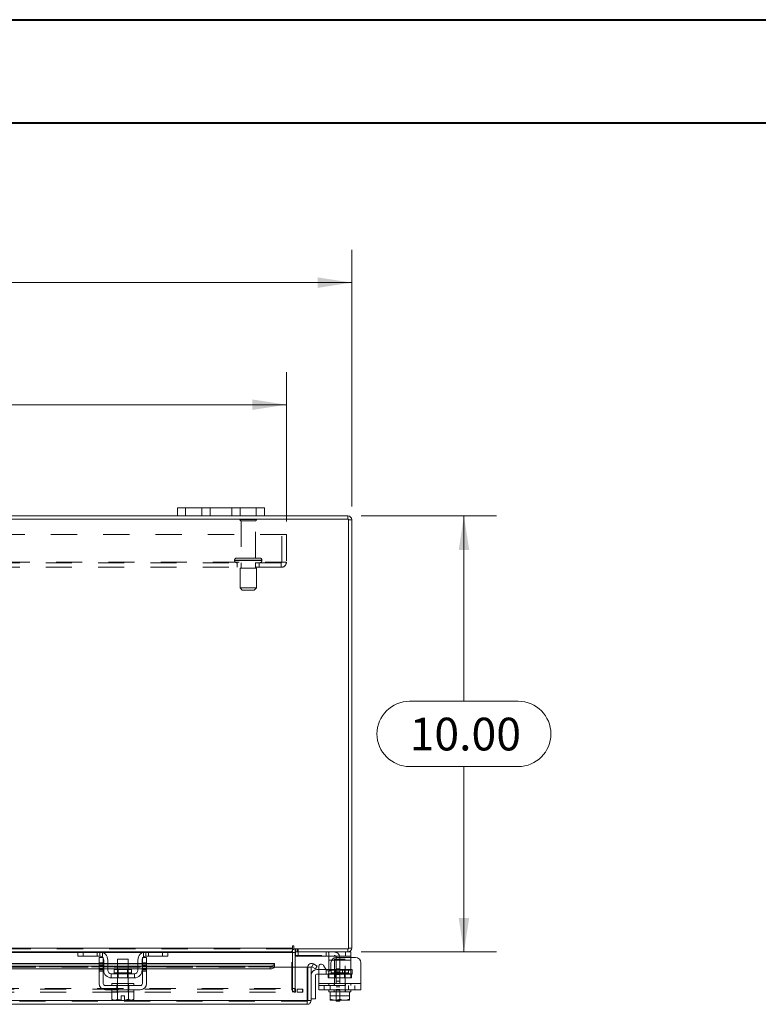
# Model space of a CAD drawing. Units: inches. Extents: x 0 to 23.4, y 0 to 16.5.
# Drawn here: x 6.5 to 9.3, y 12.8 to 16.5 of the extents above; entities that cross this region are included whole.
import ezdxf

# ---------------------------------------------------------------- set-up
doc = ezdxf.new("R2010")
doc.units = ezdxf.units.IN
doc.header["$MEASUREMENT"] = 0
doc.linetypes.add('HIDDEN', pattern=[0.075, 0.05, -0.025])
doc.styles.add('SLDTEXTSTYLE0', font='TXT', dxfattribs={"width": 0.75})
doc.dimstyles.new('SLDDIMSTYLE1', dxfattribs={"dimtxt": 0.125, "dimasz": 0.13, "dimexe": 0, "dimexo": 0.0625, "dimgap": 0.03125, "dimtad": 0, "dimtih": 1, "dimtoh": 1, "dimlfac": 6, "dimrnd": 1e-09, "dimzin": 4, "dimdsep": 46, "dimtxsty": 'SLDTEXTSTYLE0', "dimsah": 1, "dimcen": 0.09, "dimadec": 0, "dimazin": 1, "dimtfac": 1, "dimtofl": 0, "dimtmove": 0, "dimatfit": 3, "dimfxl": 1, "dimfrac": 2, "dimtolj": 1, "dimtzin": 12, "dimarcsym": 0})

# ---------------------------------------------------------------- blocks, each defined once
blk = doc.blocks.new('_D_7')
at = {"color": 7, "linetype": 'Continuous', "lineweight": 0}
for p, q in [((3.7347, 14.6827), (3.7347, 15.6639)), ((5.5269, 15.6635), (5.9425, 15.6635)), ((7.7347, 14.6827), (7.7347, 15.6639)), ((3.7347, 15.5389), (5.4023, 15.5389)), ((7.7347, 15.5389), (6.0671, 15.5389)), ((5.9425, 15.4142), (5.5269, 15.4142))]:
    blk.add_line(p, q, dxfattribs=at)
for centre, start, end in [((5.5269, 15.5389), 90, 270), ((5.9425, 15.5389), 270, 90)]:
    blk.add_arc(centre, 0.1246, start, end, dxfattribs=at)
for points in [[(3.7347, 15.5389), (3.8647, 15.5189), (3.8647, 15.5589)], [(7.7347, 15.5389), (7.6047, 15.5589), (7.6047, 15.5189)]]:
    blk.add_solid(points, dxfattribs=at)
at = {"color": 7, "linetype": 'Continuous', "lineweight": 0, "insert": (5.5269, 15.6008, 0.0007), "char_height": 0.125, "attachment_point": 1, "style": 'SLDTEXTSTYLE0'}
blk.add_mtext('24.00', dxfattribs=at)
blk = doc.blocks.new('_D_8')
at = {"color": 7, "linetype": 'Continuous', "lineweight": 0}
for p, q in [((7.7701, 14.6473), (8.2885, 14.6473)), ((8.1635, 14.6473), (8.1635, 13.9386)), ((7.9557, 13.9386), (8.3713, 13.9386)), ((8.3713, 13.6894), (7.9557, 13.6894)), ((8.1635, 12.9806), (8.1635, 13.6894)), ((7.7701, 12.9806), (8.2885, 12.9806))]:
    blk.add_line(p, q, dxfattribs=at)
for centre, start, end in [((7.9557, 13.814), 90, 270), ((8.3713, 13.814), 270, 90)]:
    blk.add_arc(centre, 0.1246, start, end, dxfattribs=at)
for points in [[(8.1635, 14.6473), (8.1435, 14.5173), (8.1835, 14.5173)], [(8.1635, 12.9806), (8.1835, 13.1106), (8.1435, 13.1106)]]:
    blk.add_solid(points, dxfattribs=at)
at = {"color": 7, "linetype": 'Continuous', "lineweight": 0, "insert": (7.9557, 13.8759, 0.0007), "char_height": 0.125, "attachment_point": 1, "style": 'SLDTEXTSTYLE0'}
blk.add_mtext('10.00', dxfattribs=at)
blk = doc.blocks.new('_D_10')
at = {"color": 7, "linetype": 'Continuous', "lineweight": 0}
for p, q in [((3.9847, 14.6259), (3.9847, 15.1973)), ((7.4847, 14.6259), (7.4847, 15.1973)), ((3.9847, 15.0723), (5.2295, 15.0723)), ((7.4847, 15.0723), (6.2399, 15.0723))]:
    blk.add_line(p, q, dxfattribs=at)
for points in [[(3.9847, 15.0723), (4.1147, 15.0523), (4.1147, 15.0923)], [(7.4847, 15.0723), (7.3547, 15.0923), (7.3547, 15.0523)]]:
    blk.add_solid(points, dxfattribs=at)
at = {"color": 7, "linetype": 'Continuous', "lineweight": 0, "char_height": 0.125, "attachment_point": 1, "style": 'SLDTEXTSTYLE0'}
for s, insert in [('21.00', (5.4761, 15.2335, 0.0007)), ('BACK PANEL', (5.2295, 15.035, 0.0007))]:
    blk.add_mtext(s, dxfattribs=dict(at, insert=insert))

msp = doc.modelspace()

# ---------------------------------------------------------------- linework, layer by layer
at = {"color": 7, "linetype": 'Continuous', "lineweight": 40}
for p, q in [((0.0031, 16.54389), (23.38893, 16.54389)), ((0.98736, 16.15019), (22.99523, 16.15019))]:
    msp.add_line(p, q, dxfattribs=at)
at = {"color": 7, "linetype": 'Continuous', "lineweight": 15}
for p, q in [((7.06801, 14.6473), (7.06801, 14.67864)), ((7.06801, 14.67864), (7.09968, 14.67864)), ((7.09968, 14.67864), (7.09968, 14.6473)), ((7.36968, 14.67864), (7.09968, 14.67864)), ((7.36968, 14.6473), (7.36968, 14.67864)), ((7.36968, 14.67864), (7.40134, 14.67864)), ((7.40134, 14.67864), (7.40134, 14.6473)), ((7.06801, 14.6473), (4.40134, 14.6473)), ((7.09968, 14.6473), (7.06801, 14.6473)), ((7.36968, 14.6473), (7.09968, 14.6473)), ((7.40134, 14.6473), (7.36968, 14.6473)), ((7.72006, 14.6473), (7.40134, 14.6473)), ((7.72006, 14.63485), (7.72006, 14.6473)), ((7.72223, 14.63485), (3.74713, 14.63485)), ((7.72223, 12.99309), (7.72223, 14.63485)), ((7.72223, 14.63269), (7.73468, 14.63269)), ((7.73468, 14.63269), (7.73468, 12.99525)), ((3.96181, 12.99525), (7.50754, 12.99525)), ((7.50754, 13.00148), (7.50754, 12.99525)), ((7.50754, 12.99525), (7.50754, 12.98064)), ((7.51377, 12.99309), (7.51377, 13.00148)), ((7.51377, 12.99309), (7.72223, 12.99309)), ((7.51796, 12.98064), (7.51796, 12.99309)), ((7.72006, 12.99309), (7.72006, 12.98064)), ((7.72223, 12.99525), (7.73468, 12.99525)), ((6.69037, 12.98064), (4.77898, 12.98064)), ((6.68801, 12.9648), (6.68801, 12.98064)), ((6.70801, 12.9648), (6.68801, 12.9648)), ((6.69037, 12.98064), (6.70801, 12.98064)), ((6.70801, 12.98064), (6.70801, 12.9648)), ((6.77134, 12.98064), (6.70801, 12.98064)), ((6.77134, 12.9648), (6.70801, 12.9648)), ((6.76884, 12.9598), (6.78468, 12.9598)), ((6.76884, 12.93897), (6.76884, 12.9598)), ((6.94801, 12.98064), (6.77134, 12.98064)), ((6.78468, 12.9598), (6.78468, 12.93897)), ((6.78634, 12.91064), (6.78634, 12.9498)), ((6.80218, 12.9498), (6.80218, 12.91064)), ((6.83884, 12.95314), (6.83884, 12.91347)), ((6.88051, 12.95314), (6.83884, 12.95314)), ((6.88051, 12.91347), (6.88051, 12.95314)), ((6.91718, 12.91064), (6.91718, 12.9498)), ((6.93301, 12.91064), (6.93301, 12.9498)), ((6.93468, 12.9598), (6.95051, 12.9598)), ((6.93468, 12.93897), (6.93468, 12.9598)), ((7.01134, 12.98064), (6.94801, 12.98064)), ((7.01134, 12.9648), (6.94801, 12.9648)), ((6.95051, 12.9598), (6.95051, 12.93897)), ((7.01134, 12.9648), (7.01134, 12.98064)), ((7.01134, 12.98064), (7.02898, 12.98064)), ((7.03134, 12.9648), (7.01134, 12.9648)), ((7.50754, 12.98064), (7.02898, 12.98064)), ((7.03134, 12.98064), (7.03134, 12.9648)), ((7.50754, 12.97847), (7.50754, 12.98064)), ((7.50754, 12.97847), (7.50754, 12.9222)), ((7.72006, 12.98064), (7.51796, 12.98064)), ((7.51796, 12.9222), (7.51796, 12.97847)), ((7.51796, 12.9673), (7.51963, 12.9673)), ((7.51963, 12.98058), (7.51963, 12.9648)), ((7.71063, 12.9648), (7.51963, 12.9648)), ((7.64729, 12.9498), (7.64729, 12.96098)), ((7.64729, 12.91064), (7.64729, 12.9498)), ((7.74896, 12.9598), (7.67596, 12.9598)), ((7.71063, 12.9648), (7.71063, 12.98064)), ((7.73063, 12.9648), (7.71063, 12.9648)), ((7.72006, 12.98064), (7.73063, 12.98064)), ((7.73063, 12.98064), (7.73063, 12.9648)), ((7.73063, 12.9648), (7.73063, 12.9598)), ((6.76884, 12.93682), (4.70051, 12.93682)), ((4.70051, 12.92668), (6.76884, 12.92668)), ((4.70051, 12.9159), (6.76884, 12.9159)), ((6.78468, 12.93897), (6.76884, 12.93897)), ((6.76884, 12.93897), (6.76884, 12.86064)), ((6.78468, 12.86064), (6.78468, 12.93897)), ((6.78634, 12.93682), (6.78468, 12.93682)), ((6.78468, 12.92668), (6.78634, 12.92668)), ((6.78468, 12.9159), (6.78634, 12.9159)), ((6.83884, 12.93682), (6.80218, 12.93682)), ((6.80218, 12.92668), (6.83884, 12.92668)), ((6.80218, 12.9159), (6.83884, 12.9159)), ((6.82643, 12.91347), (6.82643, 12.90064)), ((6.89293, 12.91347), (6.82643, 12.91347)), ((6.91718, 12.93682), (6.88051, 12.93682)), ((6.88051, 12.92668), (6.91718, 12.92668)), ((6.88051, 12.9159), (6.91718, 12.9159)), ((6.89293, 12.90064), (6.89293, 12.91347)), ((6.93468, 12.93682), (6.93301, 12.93682)), ((6.93301, 12.92668), (6.93468, 12.92668)), ((6.93301, 12.9159), (6.93468, 12.9159)), ((6.93468, 12.93897), (6.93468, 12.86064)), ((6.95051, 12.93897), (6.93468, 12.93897)), ((6.95051, 12.86064), (6.95051, 12.93897)), ((7.43933, 12.93682), (6.95051, 12.93682)), ((6.95051, 12.92668), (7.42266, 12.92668)), ((6.95051, 12.9159), (7.42266, 12.9159)), ((7.42266, 12.9159), (7.42266, 12.92668)), ((7.43932, 12.93486), (7.43933, 12.93501)), ((7.43933, 12.92421), (7.43932, 12.92408)), ((7.43933, 12.93682), (7.43933, 12.93501)), ((7.43933, 12.93501), (7.43933, 12.92421)), ((7.43933, 12.9222), (7.43933, 12.92421)), ((7.43933, 12.9222), (7.56433, 12.9222)), ((7.56433, 12.79515), (7.56433, 12.9222)), ((7.56668, 12.79515), (7.56668, 12.9222)), ((7.56668, 12.9222), (7.57913, 12.9222)), ((7.57913, 12.9222), (7.57913, 12.79515)), ((7.5821, 12.92421), (7.58833, 12.93501)), ((7.58238, 12.92408), (7.5821, 12.92421)), ((7.59654, 12.9159), (7.58238, 12.92408)), ((7.58833, 12.93501), (7.58861, 12.93486)), ((7.58861, 12.93486), (7.60277, 12.92668)), ((7.60277, 12.92668), (7.59654, 12.9159)), ((7.6008, 12.91303), (7.60813, 12.91303)), ((7.60813, 12.86064), (7.60813, 12.92386)), ((7.62679, 12.92886), (7.63647, 12.91209)), ((7.63592, 12.91303), (7.64729, 12.91303)), ((7.64729, 12.90733), (7.64729, 12.91064)), ((7.65513, 12.93897), (7.65513, 12.91709)), ((7.76979, 12.93897), (7.76979, 12.86064)), ((6.90384, 12.8973), (6.81551, 12.8973)), ((6.81551, 12.8973), (6.81551, 12.88147)), ((6.81551, 12.88147), (6.90384, 12.88147)), ((6.83884, 12.88147), (6.83884, 12.86064)), ((6.88051, 12.86064), (6.88051, 12.88147)), ((6.90384, 12.88147), (6.90384, 12.8973)), ((7.5958, 12.89137), (7.5958, 12.80137)), ((7.60813, 12.89637), (7.6008, 12.89637)), ((6.92634, 12.8523), (6.79301, 12.8523)), ((6.79301, 12.83647), (6.92634, 12.83647)), ((6.81801, 12.86064), (6.81801, 12.8523)), ((6.81801, 12.86064), (6.90134, 12.86064)), ((6.81801, 12.83647), (6.81801, 12.82814)), ((6.90134, 12.8523), (6.90134, 12.86064)), ((6.90134, 12.82814), (6.90134, 12.83647)), ((7.60813, 12.86064), (7.76979, 12.86064)), ((7.60813, 12.83647), (7.60813, 12.86064)), ((7.76979, 12.83647), (7.60813, 12.83647)), ((7.64729, 12.83647), (7.64729, 12.82814)), ((7.73063, 12.82814), (7.73063, 12.83647)), ((7.76979, 12.86064), (7.76979, 12.83647)), ((6.81759, 12.82814), (6.81759, 12.79969)), ((6.81802, 12.82814), (6.81759, 12.82814)), ((6.81759, 12.79969), (6.82318, 12.79647)), ((6.81801, 12.82814), (6.90134, 12.82814)), ((6.82318, 12.79647), (6.82715, 12.79647)), ((6.82905, 12.79647), (6.82715, 12.79647)), ((6.82905, 12.79647), (6.85343, 12.79647)), ((6.83862, 12.82814), (6.83819, 12.82814)), ((6.83862, 12.79969), (6.83862, 12.82814)), ((6.83866, 12.82814), (6.83862, 12.82814)), ((6.83866, 12.79969), (6.83862, 12.79969)), ((6.83866, 12.82814), (6.83866, 12.79969)), ((6.8395, 12.82814), (6.83866, 12.82814)), ((6.85343, 12.79675), (6.85343, 12.8133)), ((6.85343, 12.8133), (6.86593, 12.8133)), ((6.85343, 12.79647), (6.85343, 12.79675)), ((6.86593, 12.8133), (6.86593, 12.79675)), ((6.86593, 12.79675), (6.88069, 12.79969)), ((6.86593, 12.79675), (6.86593, 12.79647)), ((6.86593, 12.79647), (6.8903, 12.79647)), ((6.88069, 12.82814), (6.87985, 12.82814)), ((6.88069, 12.79969), (6.88069, 12.82814)), ((6.88074, 12.82814), (6.88069, 12.82814)), ((6.88069, 12.79969), (6.88074, 12.79969)), ((6.88074, 12.82814), (6.88074, 12.79969)), ((6.88116, 12.82814), (6.88074, 12.82814)), ((6.88074, 12.79969), (6.8903, 12.79647)), ((6.8922, 12.79647), (6.8903, 12.79647)), ((6.8922, 12.79647), (6.90176, 12.79969)), ((6.8922, 12.79647), (6.89618, 12.79647)), ((6.89618, 12.79647), (6.90176, 12.79969)), ((6.90176, 12.82814), (6.90134, 12.82814)), ((6.90176, 12.79969), (6.90176, 12.82814)), ((7.57913, 12.80137), (7.5958, 12.80137)), ((7.64729, 12.82814), (7.6525, 12.82814)), ((7.6525, 12.79969), (7.6525, 12.82814)), ((7.65252, 12.82814), (7.6525, 12.82814)), ((7.6525, 12.79675), (7.6525, 12.79969)), ((7.6525, 12.79969), (7.65252, 12.79969)), ((7.653, 12.79647), (7.6525, 12.79675)), ((7.65252, 12.82814), (7.65252, 12.79969)), ((7.65326, 12.82814), (7.65252, 12.82814)), ((7.65252, 12.79969), (7.6691, 12.79647)), ((7.653, 12.79647), (7.6691, 12.79647)), ((7.65326, 12.82814), (7.72466, 12.82814)), ((7.67239, 12.79647), (7.6691, 12.79647)), ((7.67239, 12.79647), (7.70553, 12.79647)), ((7.67546, 12.79314), (7.67546, 12.79647)), ((7.68896, 12.82814), (7.68823, 12.82814)), ((7.68879, 12.79647), (7.68879, 12.79314)), ((7.68896, 12.82814), (7.68896, 12.79969)), ((7.68969, 12.82814), (7.68896, 12.82814)), ((7.70882, 12.79647), (7.70553, 12.79647)), ((7.70882, 12.79647), (7.72492, 12.79647)), ((7.72539, 12.82814), (7.72466, 12.82814)), ((7.72492, 12.79647), (7.72542, 12.79675)), ((7.72539, 12.79969), (7.72539, 12.82814)), ((7.72542, 12.82814), (7.72539, 12.82814)), ((7.72542, 12.79969), (7.72539, 12.79969)), ((7.72542, 12.82814), (7.72542, 12.79969)), ((7.72542, 12.82814), (7.73063, 12.82814)), ((7.56452, 12.78053), (3.90108, 12.78053)), ((7.56433, 12.79515), (3.90127, 12.79515)), ((7.56452, 12.79298), (7.56452, 12.78053)), ((7.57913, 12.79515), (7.56668, 12.79515)), ((7.68879, 12.79314), (7.67546, 12.79314))]:
    msp.add_line(p, q, dxfattribs=at)
at = {"color": 7, "linetype": 'HIDDEN', "lineweight": 0}
for p, q in [((7.09968, 14.6473), (7.09968, 14.67864)), ((7.16134, 14.67864), (7.16134, 14.6473)), ((7.19301, 14.6473), (7.19301, 14.67864)), ((7.19301, 14.67864), (7.19301, 14.6473)), ((7.27634, 14.6473), (7.27634, 14.67864)), ((7.27634, 14.6473), (7.27634, 14.67864)), ((7.30801, 14.6473), (7.30801, 14.67864)), ((7.36968, 14.67864), (7.36968, 14.6473)), ((7.72006, 14.63485), (7.72006, 14.6473)), ((7.37051, 14.63302), (7.30718, 14.63302)), ((7.36634, 14.62885), (7.31134, 14.62885)), ((7.31134, 14.62885), (7.31134, 14.48635)), ((7.36634, 14.48635), (7.36634, 14.62885)), ((7.72223, 14.63269), (7.73468, 14.63269)), ((3.98468, 14.57585), (7.48468, 14.57585)), ((7.46734, 14.47035), (7.46734, 14.57585)), ((7.48468, 14.57585), (7.48468, 14.47035)), ((4.00418, 14.47035), (7.46518, 14.47035)), ((7.46518, 14.46819), (4.00418, 14.46819)), ((7.28676, 14.47802), (7.39065, 14.47802)), ((7.28676, 14.47802), (7.28676, 14.47652)), ((7.28676, 14.47652), (7.39065, 14.47652)), ((7.28679, 14.47802), (7.39078, 14.47802)), ((7.28679, 14.47652), (7.39078, 14.47652)), ((7.39092, 14.47802), (7.28697, 14.47802)), ((7.39092, 14.47652), (7.28697, 14.47652)), ((7.38259, 14.48635), (7.29509, 14.48635)), ((7.29718, 14.46819), (7.29718, 14.45085)), ((7.31134, 14.46819), (7.31134, 14.44735)), ((7.36634, 14.44735), (7.36634, 14.46819)), ((7.38051, 14.45085), (7.38051, 14.46819)), ((7.39093, 14.47652), (7.39093, 14.47802)), ((7.46518, 14.47035), (7.48468, 14.47035)), ((7.46518, 14.45085), (7.46518, 14.47035)), ((7.46518, 14.45085), (4.00418, 14.45085)), ((7.37009, 14.44735), (7.30759, 14.44735)), ((7.30759, 14.44735), (7.30759, 14.37235)), ((7.37009, 14.37235), (7.37009, 14.44735)), ((7.37009, 14.37235), (7.30759, 14.37235)), ((7.30759, 14.37235), (7.31593, 14.36402)), ((7.36176, 14.36402), (7.31593, 14.36402)), ((7.36176, 14.36402), (7.37009, 14.37235)), ((7.50754, 12.99525), (3.96181, 12.99525)), ((7.50754, 12.99309), (3.96181, 12.99309)), ((7.52013, 12.99309), (7.51796, 12.99292)), ((7.52013, 12.98064), (7.52013, 12.99309)), ((7.52635, 12.98064), (7.52635, 12.99309)), ((7.52946, 12.98064), (7.52946, 12.99309)), ((7.72006, 12.99309), (7.72006, 12.98064)), ((7.72223, 12.99525), (7.73468, 12.99525)), ((3.96181, 12.97847), (7.50754, 12.97847)), ((6.68801, 12.97847), (6.7827, 12.97847)), ((6.70801, 12.9648), (6.70801, 12.98064)), ((6.76134, 12.98064), (6.76134, 12.9648)), ((6.77134, 12.98064), (6.77134, 12.9648)), ((6.78134, 12.96098), (6.78134, 12.97897)), ((6.93666, 12.97847), (7.03134, 12.97847)), ((6.93801, 12.97897), (6.93801, 12.96098)), ((6.94801, 12.9648), (6.94801, 12.98064)), ((6.95801, 12.9648), (6.95801, 12.98064)), ((7.01134, 12.98064), (7.01134, 12.9648)), ((7.50551, 12.84104), (7.50551, 12.97847)), ((7.51796, 12.97847), (7.50551, 12.97847)), ((7.50754, 12.97847), (7.50551, 12.97847)), ((7.51796, 12.98064), (7.51796, 12.97847)), ((7.51963, 12.98064), (7.51963, 12.98058)), ((7.51963, 12.9673), (7.66713, 12.9673)), ((7.52963, 12.9648), (7.52963, 12.98064)), ((7.63729, 12.98064), (7.63729, 12.9648)), ((7.64729, 12.96098), (7.64729, 12.97897)), ((7.64729, 12.9498), (7.73063, 12.9498)), ((7.73063, 12.9498), (7.65816, 12.9498)), ((7.70979, 12.95314), (7.66813, 12.95314)), ((7.66813, 12.95314), (7.66813, 12.82814)), ((7.67546, 12.95897), (7.67546, 12.8348)), ((7.68879, 12.95897), (7.68879, 12.8348)), ((7.70979, 12.82814), (7.70979, 12.95314)), ((7.71063, 12.98064), (7.71063, 12.9648)), ((7.73063, 12.9598), (7.73063, 12.9498)), ((7.73063, 12.91064), (7.73063, 12.9498)), ((7.43933, 12.92437), (4.02627, 12.92437)), ((4.02627, 12.9222), (7.43933, 12.9222)), ((7.43932, 12.93486), (4.02628, 12.93486)), ((7.43932, 12.92408), (4.02628, 12.92408)), ((4.02678, 12.9222), (7.43882, 12.9222)), ((6.76884, 12.93897), (6.78468, 12.93897)), ((6.78468, 12.93682), (6.76884, 12.93682)), ((6.76884, 12.93486), (6.78468, 12.93486)), ((6.78468, 12.93386), (6.76884, 12.93386)), ((6.78468, 12.92886), (6.76884, 12.92886)), ((6.76884, 12.92668), (6.78468, 12.92668)), ((6.76884, 12.92386), (6.78468, 12.92386)), ((6.78468, 12.91709), (6.76884, 12.91709)), ((6.76884, 12.9159), (6.78468, 12.9159)), ((6.76884, 12.91209), (6.78468, 12.91209)), ((6.80218, 12.93682), (6.78634, 12.93682)), ((6.78634, 12.93486), (6.80218, 12.93486)), ((6.78634, 12.92668), (6.80218, 12.92668)), ((6.78634, 12.9159), (6.80218, 12.9159)), ((6.88051, 12.93682), (6.83884, 12.93682)), ((6.83884, 12.93486), (6.88051, 12.93486)), ((6.83884, 12.92668), (6.88051, 12.92668)), ((6.83884, 12.9159), (6.88051, 12.9159)), ((6.83884, 12.91347), (6.83884, 12.88147)), ((6.84193, 12.91347), (6.84193, 12.88147)), ((6.87743, 12.88147), (6.87743, 12.91347)), ((6.88051, 12.88147), (6.88051, 12.91347)), ((6.93301, 12.93682), (6.91718, 12.93682)), ((6.91718, 12.93486), (6.93301, 12.93486)), ((6.91718, 12.92668), (6.93301, 12.92668)), ((6.91718, 12.9159), (6.93301, 12.9159)), ((6.93468, 12.93897), (6.95051, 12.93897)), ((6.95051, 12.93682), (6.93468, 12.93682)), ((6.93468, 12.93486), (6.95051, 12.93486)), ((6.95051, 12.93386), (6.93468, 12.93386)), ((6.93468, 12.92886), (6.95051, 12.92886)), ((6.93468, 12.92668), (6.95051, 12.92668)), ((6.95051, 12.92386), (6.93468, 12.92386)), ((6.95051, 12.91709), (6.93468, 12.91709)), ((6.93468, 12.9159), (6.95051, 12.9159)), ((6.95051, 12.91209), (6.93468, 12.91209)), ((7.42266, 12.92668), (7.42266, 12.9159)), ((7.50754, 12.9222), (7.50754, 12.84104)), ((7.51796, 12.84104), (7.51796, 12.9222)), ((7.58833, 12.93501), (7.5821, 12.92421)), ((7.60813, 12.91303), (7.63592, 12.91303)), ((7.6368, 12.91303), (7.6368, 12.89637)), ((7.64729, 12.91303), (7.7098, 12.91303)), ((7.73063, 12.91064), (7.64729, 12.91064)), ((7.65276, 12.91064), (7.73063, 12.91064)), ((7.72221, 12.91347), (7.65571, 12.91347)), ((7.65571, 12.91347), (7.65571, 12.90064)), ((7.67121, 12.91347), (7.67121, 12.88147)), ((7.68879, 12.91555), (7.67546, 12.91555)), ((7.68879, 12.91547), (7.67546, 12.91547)), ((7.6993, 12.91303), (7.6993, 12.89637)), ((7.70671, 12.88147), (7.70671, 12.91347)), ((7.7098, 12.89637), (7.7098, 12.91303)), ((7.7098, 12.91303), (7.7358, 12.91303)), ((7.72221, 12.90064), (7.72221, 12.91347)), ((7.73063, 12.91064), (7.73063, 12.88147)), ((7.7358, 12.91303), (7.7358, 12.89637)), ((6.76884, 12.90709), (6.78468, 12.90709)), ((6.85968, 12.90064), (6.82643, 12.90064)), ((6.8265, 12.90064), (6.89285, 12.90064)), ((6.89293, 12.90064), (6.85968, 12.90064)), ((6.93468, 12.90709), (6.95051, 12.90709)), ((7.7098, 12.89637), (7.60813, 12.89637)), ((7.64479, 12.88147), (7.64479, 12.8973)), ((7.64479, 12.8973), (7.64729, 12.8973)), ((7.64479, 12.88147), (7.64729, 12.88147)), ((7.64729, 12.88147), (7.64729, 12.90733)), ((7.64729, 12.8973), (7.73063, 12.8973)), ((7.73063, 12.88147), (7.64729, 12.88147)), ((7.65571, 12.90064), (7.7219, 12.90064)), ((7.68879, 12.90514), (7.67546, 12.90514)), ((7.67546, 12.89472), (7.68879, 12.89472)), ((7.7358, 12.89637), (7.7098, 12.89637)), ((7.73313, 12.8973), (7.73063, 12.8973)), ((7.73313, 12.88147), (7.73063, 12.88147)), ((7.73313, 12.8973), (7.73313, 12.88147)), ((3.94353, 12.83887), (7.52582, 12.83887)), ((3.96181, 12.84104), (7.50754, 12.84104)), ((6.83626, 12.83647), (6.83626, 12.8523)), ((6.83801, 12.86064), (6.83801, 12.8523)), ((6.83801, 12.83647), (6.83801, 12.82814)), ((6.83884, 12.86064), (6.83884, 12.82814)), ((6.88051, 12.82814), (6.88051, 12.86064)), ((6.88134, 12.8523), (6.88134, 12.86064)), ((6.88134, 12.82814), (6.88134, 12.83647)), ((6.88309, 12.83647), (6.88309, 12.8523)), ((7.51796, 12.84104), (7.50551, 12.84104)), ((7.50754, 12.83887), (7.50754, 12.84104)), ((7.50754, 12.83887), (7.50754, 12.82642)), ((7.51743, 12.83887), (7.51743, 12.82642)), ((7.52013, 12.83887), (7.52013, 12.82642)), ((7.52582, 12.83887), (7.52582, 12.82642)), ((7.52582, 12.83887), (7.54665, 12.83887)), ((7.54665, 12.83887), (7.54665, 12.82642)), ((7.54718, 12.83887), (7.54665, 12.83887)), ((7.54718, 12.82642), (7.54718, 12.83887)), ((7.76979, 12.86064), (7.60813, 12.86064)), ((7.64729, 12.86064), (7.60813, 12.86064)), ((7.60813, 12.8523), (7.76979, 12.8523)), ((7.62896, 12.8523), (7.62896, 12.83647)), ((7.64729, 12.86064), (7.73063, 12.86064)), ((7.64729, 12.86064), (7.64729, 12.8523)), ((7.65238, 12.83647), (7.65238, 12.8523)), ((7.66729, 12.86064), (7.66729, 12.8523)), ((7.66729, 12.83647), (7.66729, 12.82814)), ((7.68879, 12.86864), (7.67546, 12.86864)), ((7.68879, 12.8478), (7.67546, 12.8478)), ((7.67546, 12.83747), (7.68879, 12.83747)), ((7.67546, 12.8348), (7.68879, 12.8348)), ((7.67546, 12.79647), (7.67546, 12.8348)), ((7.68879, 12.8348), (7.68879, 12.79647)), ((7.71063, 12.8523), (7.71063, 12.86064)), ((7.71063, 12.82814), (7.71063, 12.83647)), ((7.72254, 12.83647), (7.72254, 12.8523)), ((7.73063, 12.8523), (7.73063, 12.86064)), ((7.76979, 12.86064), (7.73063, 12.86064)), ((7.74596, 12.83647), (7.74596, 12.8523)), ((3.94353, 12.82642), (7.52582, 12.82642)), ((6.83866, 12.82814), (6.83862, 12.82814)), ((6.83862, 12.82814), (6.83866, 12.82814)), ((6.83862, 12.82814), (6.83866, 12.82814)), ((6.83866, 12.79969), (6.83862, 12.79969)), ((6.83866, 12.79969), (6.83862, 12.79969)), ((6.88074, 12.82814), (6.88069, 12.82814)), ((6.88069, 12.82814), (6.88074, 12.82814)), ((6.88069, 12.82814), (6.88074, 12.82814)), ((6.88069, 12.79969), (6.88074, 12.79969)), ((6.88069, 12.79969), (6.88074, 12.79969)), ((7.54665, 12.82642), (7.52582, 12.82642)), ((7.54718, 12.82642), (7.54665, 12.82642)), ((7.6525, 12.82814), (7.65252, 12.82814)), ((7.6525, 12.8133), (7.72542, 12.8133)), ((7.72539, 12.82814), (7.72542, 12.82814)), ((7.72542, 12.79748), (7.72542, 12.79675)), ((7.56452, 12.79298), (3.90108, 12.79298)), ((3.90127, 12.79515), (7.56433, 12.79515))]:
    msp.add_line(p, q, dxfattribs=at)
at = {"color": 8, "linetype": 'Continuous', "lineweight": 15}
for p, q in [((4.78134, 12.97847), (6.68801, 12.97847)), ((6.7827, 12.97847), (6.93666, 12.97847)), ((7.03134, 12.97847), (7.50754, 12.97847)), ((7.51796, 12.97847), (7.50754, 12.97847)), ((7.65816, 12.9498), (7.64729, 12.9498)), ((4.70051, 12.93486), (6.76884, 12.93486)), ((6.78468, 12.93486), (6.78634, 12.93486)), ((6.80218, 12.93486), (6.83884, 12.93486)), ((6.88051, 12.93486), (6.91718, 12.93486)), ((6.93301, 12.93486), (6.93468, 12.93486)), ((6.95051, 12.93486), (7.43932, 12.93486)), ((7.43882, 12.9222), (7.43933, 12.9222)), ((7.64729, 12.91064), (7.65276, 12.91064)), ((6.82643, 12.90064), (6.89293, 12.90064))]:
    msp.add_line(p, q, dxfattribs=at)
at = {"color": 7, "linetype": 'HIDDEN', "lineweight": 0, "flags": 128}
for points in [[(6.78252, 12.9598), (6.78381, 12.95814), (6.78468, 12.95667)], [(6.93468, 12.95667), (6.93554, 12.95814), (6.93683, 12.9598)]]:
    msp.add_lwpolyline(points, dxfattribs=at)
at = {"color": 7, "linetype": 'Continuous', "lineweight": 15, "flags": 128}
for points in [[(7.42266, 12.92668), (7.42587, 12.92684), (7.42896, 12.9273), (7.43182, 12.92805), (7.43433, 12.92907), (7.43641, 12.9303), (7.43797, 12.93172), (7.43895, 12.93325), (7.43932, 12.93486)], [(7.43932, 12.92408), (7.43895, 12.92247), (7.43797, 12.92093), (7.43641, 12.91952), (7.43433, 12.91829), (7.43182, 12.91727), (7.42896, 12.91652), (7.42587, 12.91606), (7.42266, 12.9159)]]:
    msp.add_lwpolyline(points, dxfattribs=at)
at = {"color": 7, "linetype": 'Continuous', "lineweight": 15}
for centre, radius, start, end in [((7.72006, 14.63269), 0.01462, 0, 90), ((7.51066, 13.00148), 0.00311, 0, 180), ((7.52013, 12.97847), 0.01462, 98.52452, 149.41659), ((7.72006, 12.99525), 0.01462, 270, 0), ((6.77134, 12.9498), 0.03083, 0, 90), ((6.77134, 12.9498), 0.015, 41.81031, 90), ((6.77134, 12.9498), 0.015, 0, 27.26604), ((6.94801, 12.9498), 0.03083, 90, 180), ((6.94801, 12.9498), 0.015, 152.73396, 180), ((6.94801, 12.9498), 0.015, 90, 138.18969), ((7.52013, 12.97847), 0.00217, 90, 180), ((7.67596, 12.93897), 0.02083, 90, 180), ((7.74896, 12.93897), 0.02083, 0, 90), ((6.81551, 12.91064), 0.02917, 180, 270), ((6.81551, 12.91064), 0.01333, 180, 270), ((6.90384, 12.91064), 0.02917, 270, 360), ((6.90384, 12.91064), 0.01333, 270, 0), ((7.5813, 12.9222), 0.01462, 61.24196, 180), ((7.5813, 12.9222), 0.00217, 68.40791, 180), ((7.6008, 12.89137), 0.02167, 90, 180), ((7.61813, 12.92386), 0.01, 30, 180), ((7.64513, 12.91709), 0.01, 210, 360), ((6.82309, 12.90064), 0.00333, 270, 0), ((6.89626, 12.90064), 0.00333, 180, 270), ((7.6008, 12.89137), 0.005, 90, 180), ((6.79301, 12.86064), 0.02417, 180, 270), ((6.79301, 12.86064), 0.00833, 180, 270), ((6.92634, 12.86064), 0.00833, 270, 0), ((6.92634, 12.86064), 0.02417, 270, 0)]:
    msp.add_arc(centre, radius, start, end, dxfattribs=at)
at = {"color": 7, "linetype": 'HIDDEN', "lineweight": 0}
for centre, radius, start, end in [((7.31063, 14.63069), 0.00417, 90, 145.9442), ((7.31134, 14.63302), 0.00417, 180, 270), ((7.36634, 14.63302), 0.00417, 270, 0), ((7.36706, 14.63069), 0.00417, 34.0558, 90), ((7.72006, 14.63269), 0.00217, 0, 90), ((7.29509, 14.47802), 0.00833, 90, 180), ((7.29509, 14.47652), 0.00833, 180, 270), ((7.38259, 14.47802), 0.00833, 0, 90), ((7.38259, 14.47652), 0.00833, 270, 0), ((7.46518, 14.47035), 0.0195, 270, 0), ((7.46518, 14.47035), 0.00217, 270, 0), ((7.52013, 12.97847), 0.01462, 149.41659, 180), ((7.72006, 12.99525), 0.00217, 270, 0), ((7.66713, 12.95897), 0.02167, 0, 90), ((7.66713, 12.95897), 0.00833, 0, 90), ((7.65238, 12.90064), 0.00333, 270, 0), ((7.72554, 12.90064), 0.00333, 180, 270), ((7.52013, 12.84104), 0.01462, 180, 270), ((7.52013, 12.84104), 0.00217, 180, 270)]:
    msp.add_arc(centre, radius, start, end, dxfattribs=at)
msp.add_open_spline([(7.63729, 12.98064), (7.63842, 12.98064), (7.64066, 12.98064), (7.64365, 12.98059), (7.64589, 12.98034), (7.64711, 12.9798), (7.64724, 12.97922), (7.64729, 12.97897)], degree=3, knots=[0, 0, 0, 0, 0.2121536, 0.4243316, 0.6355181, 0.842945, 1, 1, 1, 1], dxfattribs=at)
at = {"color": 7, "linetype": 'Continuous', "lineweight": 15}
for points, knots in [([(7.64729, 12.96098), (7.64723, 12.96167), (7.64711, 12.96304), (7.64585, 12.96418), (7.64377, 12.96469), (7.64107, 12.96481), (7.63878, 12.9648), (7.63749, 12.9648), (7.63729, 12.9648)], [0, 0, 0, 0, 0.1999724, 0.4009503, 0.5829256, 0.7668068, 0.9635013, 1, 1, 1, 1]), ([(6.81759, 12.79969), (6.81915, 12.79886), (6.82229, 12.79718), (6.82552, 12.79671), (6.82715, 12.79647)], [0, 0, 0, 0, 0.4963914, 1, 1, 1, 1]), ([(6.82905, 12.79647), (6.83066, 12.7967), (6.8339, 12.79717), (6.83703, 12.79885), (6.83862, 12.79969)], [0, 0, 0, 0, 0.4956528, 1, 1, 1, 1]), ([(6.83866, 12.79969), (6.84108, 12.79903), (6.84593, 12.79771), (6.85092, 12.79707), (6.85343, 12.79675)], [0, 0, 0, 0, 0.4980624, 1, 1, 1, 1]), ([(7.67239, 12.79647), (7.67517, 12.7967), (7.68078, 12.79717), (7.68622, 12.79885), (7.68896, 12.79969)], [0, 0, 0, 0, 0.4956528, 1, 1, 1, 1]), ([(7.68896, 12.79969), (7.69166, 12.79886), (7.69709, 12.79718), (7.7027, 12.79671), (7.70553, 12.79647)], [0, 0, 0, 0, 0.4963914, 1, 1, 1, 1]), ([(7.70882, 12.79647), (7.7116, 12.7967), (7.71722, 12.79717), (7.72265, 12.79885), (7.72539, 12.79969)], [0, 0, 0, 0, 0.4956528, 1, 1, 1, 1]), ([(7.72542, 12.79969), (7.72542, 12.79903), (7.72542, 12.79771), (7.72542, 12.79707), (7.72542, 12.79675)], [0, 0, 0, 0, 0.4980624, 1, 1, 1, 1])]:
    msp.add_open_spline(points, degree=3, knots=knots, dxfattribs=at)
for points in [[(7.56433, 12.79515), (7.56434, 12.79323), (7.56437, 12.7894), (7.56442, 12.78457), (7.56447, 12.78119), (7.5645, 12.78075), (7.56452, 12.78053)], [(7.56452, 12.78053), (7.56643, 12.78075), (7.57026, 12.78119), (7.57509, 12.78457), (7.57847, 12.7894), (7.57891, 12.79323), (7.57913, 12.79515)], [(7.56452, 12.79298), (7.5648, 12.79301), (7.56537, 12.79308), (7.56609, 12.79358), (7.56659, 12.7943), (7.56665, 12.79486), (7.56668, 12.79515)]]:
    msp.add_open_spline(points, degree=3, dxfattribs=at)

# ---------------------------------------------------------------- dimensions: what is measured, and where the dimension line sits
at = {"color": 7, "linetype": 'Continuous', "lineweight": 0}
dim = msp.add_linear_dim(base=(7.73468, 15.53886), p1=(3.73468, 14.63269), p2=(7.73468, 14.63269), dimstyle='SLDDIMSTYLE1', dxfattribs=at)
dim.commit()
dim.dimension.update_dxf_attribs({"geometry": '_D_7', "text_midpoint": (5.73468, 15.53886), "dimtype": 160})
dim = msp.add_linear_dim(base=(7.48468, 15.07234), p1=(3.98468, 14.57585), p2=(7.48468, 14.57585), text='<>\\PBACK PANEL', dimstyle='SLDDIMSTYLE1', dxfattribs=at)
dim.commit()
dim.dimension.update_dxf_attribs({"geometry": '_D_10', "text_midpoint": (5.73468, 15.07234), "dimtype": 160})
dim = msp.add_linear_dim(base=(8.16349, 12.98064), p1=(7.72006, 14.6473), p2=(7.72006, 12.98064), angle=90, dimstyle='SLDDIMSTYLE1', dxfattribs=at)
dim.commit()
dim.dimension.update_dxf_attribs({"geometry": '_D_8', "text_midpoint": (8.16349, 13.81397), "dimtype": 160})

doc.saveas('drawing.dxf')
